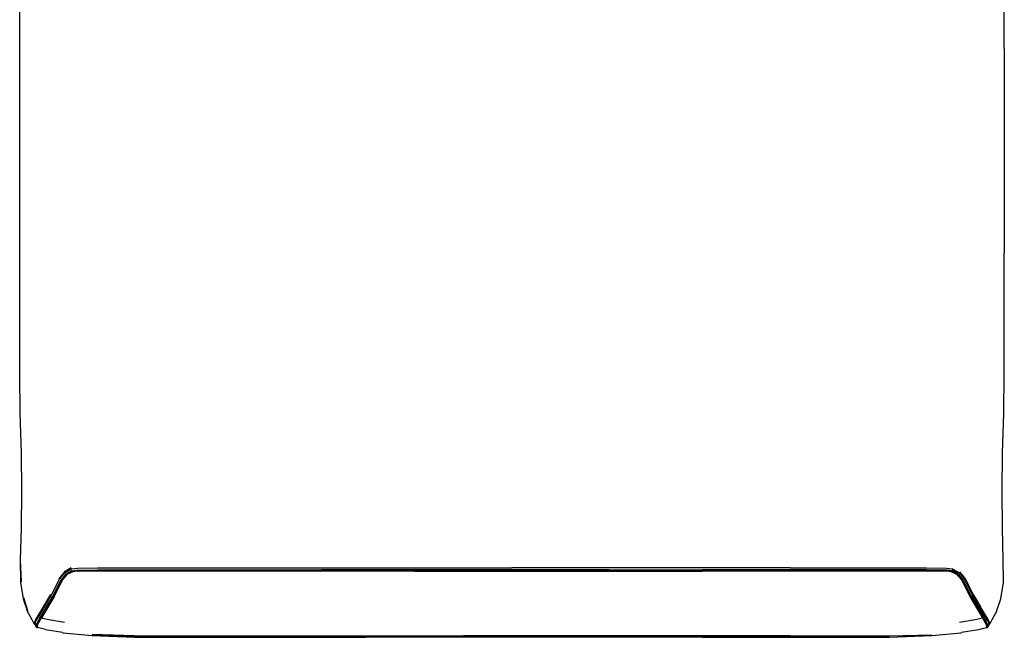
# Model space of a CAD drawing. Units: metres. Extents: x -0.57 to 0.33, y -0.97 to 0.54.
# Drawn here: x -0.56 to 0.33, y -0.97 to -0.42 of the extents above; entities that cross this region are included whole.
import ezdxf

# ---------------------------------------------------------------- set-up
doc = ezdxf.new("R2010")
doc.units = ezdxf.units.M
doc.header["$MEASUREMENT"] = 0

# ---------------------------------------------------------------- blocks, each defined once
blk = doc.blocks.new('5474c4d0-688c-477d-aedc-c5747762a0fd')
for p, q in [((0.32695, -0.44228), (0.32695, -0.29446)), ((-0.56212, -0.47924), (-0.56212, -0.39789)), ((0.32695, -0.44228), (0.32695, -0.62706)), ((-0.56212, -0.55315), (-0.56212, -0.47924)), ((-0.56212, -0.62706), (-0.56212, -0.55315)), ((0.32695, -0.70098), (0.32695, -0.62706)), ((-0.54717, -0.96479), (-0.54667, -0.96496)), ((-0.54597, -0.96531), (-0.54644, -0.96536)), ((-0.54642, -0.96378), (-0.54621, -0.96424)), ((-0.546, -0.96508), (-0.546, -0.96486)), ((0.31126, -0.96536), (0.3108, -0.96531)), ((0.31082, -0.96486), (0.31083, -0.96508)), ((0.31104, -0.96424), (0.31124, -0.96378)), ((0.3115, -0.96496), (0.312, -0.96479)), ((-0.36868, -0.97387), (-0.24937, -0.97386)), ((-0.28956, -0.97304), (0.01419, -0.97304)), ((-0.02973, -0.97386), (-0.24937, -0.97386)), ((0.05439, -0.9727), (-0.16151, -0.9727)), ((0.05439, -0.97386), (-0.02973, -0.97386)), ((0.05439, -0.97304), (0.01419, -0.97304)), ((0.1335, -0.9727), (0.05439, -0.9727))]:
    blk.add_line(p, q)
at = {"color": 16, "true_color": 0x860606}
for p, q in [((-0.11759, -0.91383), (-0.49188, -0.91383)), ((-0.4141, -0.91356), (-0.11759, -0.91356)), ((-0.41405, -0.91125), (-0.11759, -0.91125)), ((-0.02973, -0.9131), (-0.28964, -0.9131)), ((-0.20544, -0.91412), (-0.07366, -0.91412)), ((0.01419, -0.91125), (-0.11759, -0.91125)), ((0.01419, -0.91356), (-0.11759, -0.91356)), ((0.05444, -0.91383), (-0.11759, -0.91383)), ((-0.07366, -0.91412), (0.05442, -0.91412)), ((-0.02973, -0.9131), (0.05446, -0.9131)), ((0.13346, -0.91125), (0.01419, -0.91125)), ((0.09146, -0.91356), (0.01419, -0.91356)), ((0.25669, -0.91412), (0.05442, -0.91412)), ((0.05444, -0.91383), (0.17892, -0.91383)), ((0.28555, -0.91631), (0.27994, -0.91317)), ((0.28477, -0.91705), (0.28924, -0.9223)), ((0.28854, -0.92243), (0.29589, -0.93709)), ((-0.54518, -0.95378), (-0.54459, -0.95436)), ((0.31174, -0.95892), (0.30937, -0.95473)), ((0.31001, -0.95378), (0.30942, -0.95436)), ((-0.54645, -0.96394), (-0.54639, -0.96383)), ((-0.54613, -0.96447), (-0.54627, -0.96473)), ((0.31109, -0.96473), (0.31096, -0.96447)), ((0.31128, -0.96394), (0.31122, -0.96383))]:
    blk.add_line(p, q, dxfattribs=at)
for points in [[(-0.56161, -0.77188, 0), (-0.56206, -0.73643, 0), (-0.56212, -0.62706, 0)], [(0.32643, -0.77188, 0), (0.32688, -0.73643, 0), (0.32695, -0.70098, 0)], [(-0.56178, -0.90407, 0), (-0.56065, -0.92376, 0), (-0.56125, -0.90362, 0), (-0.56062, -0.87545, 0), (-0.56007, -0.84214, 0), (-0.56064, -0.80725, 0), (-0.56161, -0.77188, 0)], [(0.32489, -0.84214, 0), (0.32546, -0.80725, 0), (0.32643, -0.77188, 0)], [(0.31985, -0.95071, 0), (0.32395, -0.93904, 0), (0.32617, -0.92442, 0), (0.32607, -0.90362, 0), (0.32545, -0.87545, 0), (0.32489, -0.84214, 0)], [(-0.56178, -0.90407, 0), (-0.56135, -0.92442, 0), (-0.55912, -0.93904, 0), (-0.55503, -0.95071, 0), (-0.5584, -0.93825, 0)], [(-0.54834, -0.96221, 0), (-0.54898, -0.96165, 0), (-0.55101, -0.95799, 0), (-0.55503, -0.95071, 0), (-0.55465, -0.94989, 0), (-0.5584, -0.93825, 0)], [(0.31985, -0.95071, 0), (0.31583, -0.95799, 0), (0.3138, -0.96165, 0), (0.31317, -0.96221, 0)], [(-0.54808, -0.96089, 0), (-0.54803, -0.96129, 0), (-0.54828, -0.96261, 0), (-0.54791, -0.96344, 0), (-0.54745, -0.964, 0)], [(-0.53875, -0.96674, 0), (-0.54481, -0.96541, 0), (-0.54593, -0.96504, 0)], [(-0.53875, -0.96674, 0), (-0.52338, -0.96932, 0), (-0.52326, -0.96971, 0), (-0.49662, -0.97221, 0)], [(0.2233, -0.97372, 0), (0.26145, -0.97221, 0), (0.28808, -0.96971, 0), (0.28821, -0.96932, 0), (0.30358, -0.96674, 0), (0.30963, -0.96541, 0), (0.31076, -0.96504, 0)], [(0.31291, -0.96089, 0), (0.31286, -0.96129, 0), (0.31311, -0.96261, 0), (0.31273, -0.96344, 0), (0.31228, -0.964, 0)], [(-0.45846, -0.97254, 0), (-0.49671, -0.97139, 0), (-0.45845, -0.97289, 0)], [(-0.49662, -0.97221, 0), (-0.45847, -0.97372, 0), (-0.41386, -0.97388, 0), (-0.36868, -0.97387, 0)], [(-0.45846, -0.97254, 0), (-0.41384, -0.9727, 0), (-0.16151, -0.9727, 0)], [(-0.28956, -0.97304, 0), (-0.41384, -0.97304, 0), (-0.45845, -0.97289, 0)], [(0.26149, -0.97181, 0), (0.22328, -0.97289, 0), (0.17867, -0.97304, 0), (0.05439, -0.97304, 0)], [(0.05439, -0.97386, 0), (0.17868, -0.97388, 0), (0.2233, -0.97372, 0)], [(0.1335, -0.9727, 0), (0.17867, -0.9727, 0), (0.22329, -0.97254, 0), (0.26149, -0.97181, 0)]]:
    blk.add_polyline3d(points)
for points in [[(-0.54834, -0.96221, 0), (-0.54808, -0.96089, 0), (-0.54696, -0.95853, 0), (-0.54459, -0.95436, 0), (-0.54016, -0.94704, 0), (-0.53343, -0.93559, 0), (-0.52623, -0.9213, 0), (-0.52117, -0.91544, 0), (-0.5153, -0.912, 0)], [(-0.51444, -0.91441, 0), (-0.51964, -0.91717, 0), (-0.52403, -0.92236, 0), (-0.53136, -0.93699, 0)], [(-0.51554, -0.91128, 0), (-0.52165, -0.91492, 0), (-0.52692, -0.92098, 0)], [(-0.5149, -0.91384, 0), (-0.52033, -0.91679, 0), (-0.52492, -0.92216, 0)], [(-0.20544, -0.91412, 0), (-0.49187, -0.91412, 0), (-0.51021, -0.9143, 0), (-0.51426, -0.91463, 0), (-0.51941, -0.91732, 0), (-0.52372, -0.92243, 0)], [(-0.51995, -0.91705, 0), (-0.51465, -0.91422, 0), (-0.51021, -0.91374, 0), (-0.49189, -0.91356, 0), (-0.4141, -0.91356, 0)], [(-0.51527, -0.91232, 0), (-0.5153, -0.912, 0), (-0.51003, -0.91143, 0), (-0.49184, -0.91125, 0), (-0.41405, -0.91125, 0)], [(-0.5149, -0.91384, 0), (-0.5102, -0.91328, 0), (-0.49191, -0.9131, 0), (-0.28964, -0.9131, 0)], [(-0.51444, -0.91441, 0), (-0.51016, -0.914, 0), (-0.49188, -0.91383, 0)], [(0.28516, -0.91679, 0), (0.27973, -0.91384, 0), (0.27502, -0.91328, 0), (0.25673, -0.9131, 0), (0.05446, -0.9131, 0)], [(0.28477, -0.91705, 0), (0.27947, -0.91422, 0), (0.27503, -0.91374, 0), (0.25672, -0.91356, 0), (0.09146, -0.91356, 0)], [(0.13346, -0.91125, 0), (0.25667, -0.91125, 0), (0.27485, -0.91143, 0), (0.28012, -0.912, 0), (0.286, -0.91544, 0), (0.29106, -0.9213, 0)], [(0.17892, -0.91383, 0), (0.25671, -0.91383, 0), (0.27499, -0.914, 0), (0.27926, -0.91441, 0), (0.28447, -0.91717, 0), (0.28885, -0.92236, 0)], [(0.28854, -0.92243, 0), (0.28423, -0.91732, 0), (0.27909, -0.91463, 0), (0.27503, -0.9143, 0), (0.25669, -0.91412, 0)], [(0.28012, -0.912, 0), (0.28009, -0.91232, 0), (0.28591, -0.91569, 0)], [(0.28647, -0.91492, 0), (0.29175, -0.92098, 0), (0.29889, -0.93512, 0), (0.30558, -0.94649, 0)], [(-0.54413, -0.95549, 0), (-0.54365, -0.95601, 0), (-0.53912, -0.9485, 0), (-0.53226, -0.93677, 0), (-0.52492, -0.92216, 0)], [(-0.52372, -0.92243, 0), (-0.53106, -0.93709, 0), (-0.53793, -0.94883, 0), (-0.54244, -0.95631, 0), (-0.54138, -0.95666, 0)], [(-0.53863, -0.94869, 0), (-0.53176, -0.93694, 0), (-0.52441, -0.9223, 0), (-0.51995, -0.91705, 0)], [(0.28516, -0.91679, 0), (0.28975, -0.92216, 0), (0.29708, -0.93677, 0)], [(0.30993, -0.96039, 0), (0.30754, -0.95617, 0), (0.30304, -0.94871, 0), (0.29618, -0.93699, 0), (0.28885, -0.92236, 0)], [(0.30848, -0.95601, 0), (0.30798, -0.9562, 0), (0.30346, -0.94869, 0), (0.29659, -0.93694, 0), (0.28924, -0.9223, 0)], [(0.31179, -0.95853, 0), (0.30942, -0.95436, 0), (0.30499, -0.94704, 0), (0.29826, -0.93559, 0), (0.29106, -0.9213, 0)], [(-0.54898, -0.96165, 0), (-0.5487, -0.96031, 0), (-0.54757, -0.95794, 0), (-0.54518, -0.95378, 0), (-0.54075, -0.94649, 0), (-0.53407, -0.93512, 0)], [(-0.54648, -0.96411, 0), (-0.54623, -0.96278, 0), (-0.54511, -0.96039, 0), (-0.54271, -0.95617, 0), (-0.53821, -0.94871, 0), (-0.53136, -0.93699, 0)], [(0.29589, -0.93709, 0), (0.30276, -0.94883, 0), (0.30727, -0.95631, 0)], [(0.29708, -0.93677, 0), (0.30395, -0.9485, 0), (0.30848, -0.95601, 0)], [(-0.53863, -0.94869, 0), (-0.54316, -0.9562, 0), (-0.54557, -0.96044, 0), (-0.54669, -0.96284, 0), (-0.54695, -0.96417, 0)], [(0.3138, -0.96165, 0), (0.31353, -0.96031, 0), (0.31239, -0.95794, 0), (0.31001, -0.95378, 0), (0.30558, -0.94649, 0)], [(-0.54316, -0.9562, 0), (-0.54365, -0.95601, 0), (-0.54607, -0.96026, 0), (-0.5472, -0.96266, 0), (-0.54745, -0.964, 0), (-0.54717, -0.96479, 0), (-0.54694, -0.96518, 0)], [(-0.54596, -0.96292, 0), (-0.54484, -0.96053, 0), (-0.54244, -0.95631, 0)], [(-0.54138, -0.95666, 0), (-0.53582, -0.95787, 0), (-0.52162, -0.96022, 0)], [(0.28644, -0.96022, 0), (0.30064, -0.95787, 0), (0.3062, -0.95666, 0)], [(0.31079, -0.96292, 0), (0.30966, -0.96053, 0), (0.30727, -0.95631, 0), (0.3062, -0.95666, 0)], [(0.30798, -0.9562, 0), (0.31039, -0.96044, 0), (0.31152, -0.96284, 0)], [(0.31176, -0.96518, 0), (0.312, -0.96479, 0), (0.31228, -0.964, 0), (0.31202, -0.96266, 0), (0.31089, -0.96026, 0), (0.30848, -0.95601, 0), (0.30895, -0.95549, 0)], [(0.31317, -0.96221, 0), (0.31291, -0.96089, 0), (0.31179, -0.95853, 0)], [(-0.54695, -0.96417, 0), (-0.54667, -0.96496, 0), (-0.54644, -0.96536, 0)], [(-0.54595, -0.96498, 0), (-0.546, -0.96508, 0), (-0.54597, -0.96531, 0), (-0.54621, -0.9649, 0), (-0.54648, -0.96411, 0)], [(-0.54605, -0.96469, 0), (-0.5462, -0.96444, 0), (-0.54642, -0.9638, 0)], [(-0.54596, -0.96292, 0), (-0.54621, -0.96424, 0), (-0.54593, -0.96504, 0), (-0.5457, -0.96544, 0)], [(0.30993, -0.96039, 0), (0.31106, -0.96278, 0), (0.31131, -0.96411, 0), (0.31103, -0.9649, 0), (0.3108, -0.96531, 0)], [(0.31053, -0.96544, 0), (0.31076, -0.96504, 0), (0.31104, -0.96424, 0), (0.31079, -0.96292, 0)], [(0.3108, -0.96531, 0), (0.31083, -0.96508, 0), (0.31078, -0.96498, 0)], [(0.31125, -0.9638, 0), (0.31103, -0.96444, 0), (0.31088, -0.96469, 0)], [(0.31126, -0.96536, 0), (0.3115, -0.96496, 0), (0.31177, -0.96417, 0), (0.31152, -0.96284, 0)]]:
    blk.add_polyline3d(points, dxfattribs=at)

msp = doc.modelspace()

# ---------------------------------------------------------------- block references
msp.add_blockref('5474c4d0-688c-477d-aedc-c5747762a0fd', (0, 0))

doc.saveas('drawing.dxf')
